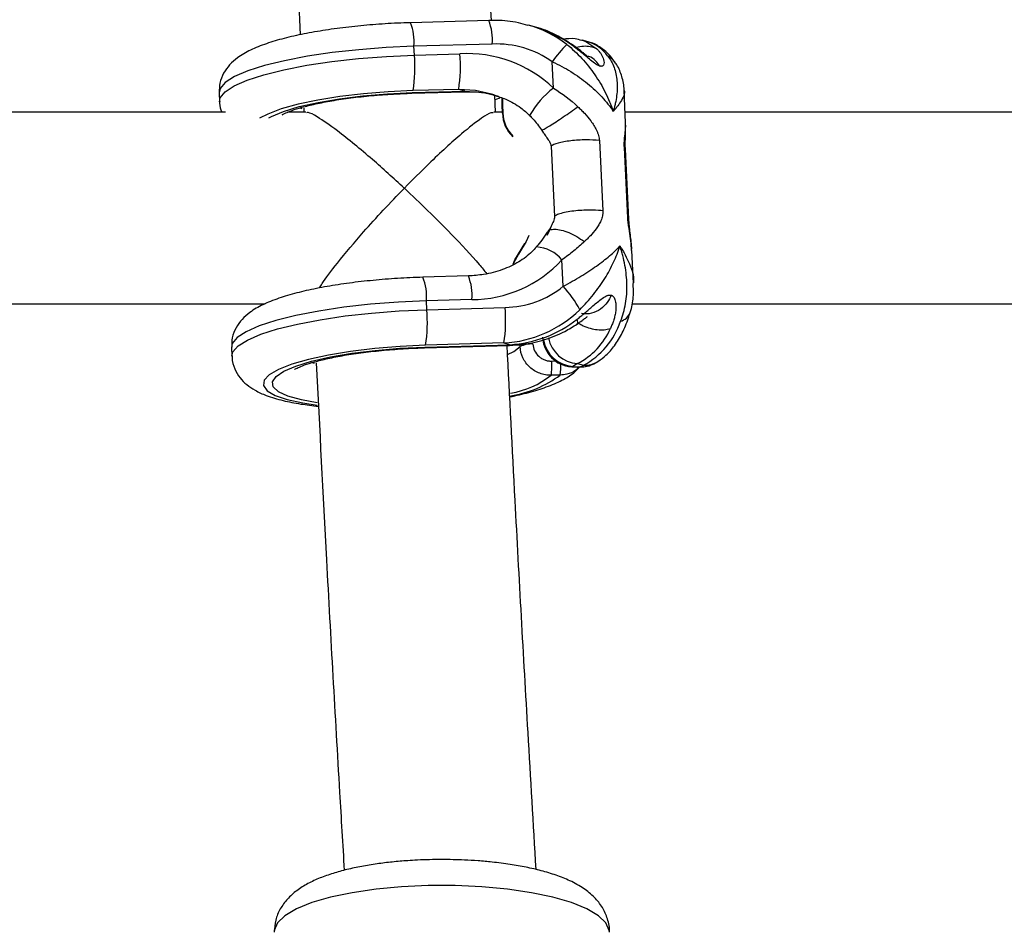
# Model space of a CAD drawing. Units: millimetres. Extents: x -37897 to 37267, y -4611 to 39967.
# Drawn here: x -2838 to -2756, y -3004 to -2927 of the extents above; entities that cross this region are included whole.
import ezdxf

# ---------------------------------------------------------------- set-up
doc = ezdxf.new("R2010")
doc.units = ezdxf.units.MM

msp = doc.modelspace()

# ---------------------------------------------------------------- linework, layer by layer
at = {"color": 7, "linetype": 'Continuous', "lineweight": 25}
for p, q in [((-2798.779, -2927.497), (-2805.316, -2927.685)), ((-2794.946, -2928.04), (-2795.454, -2927.898)), ((-2798.492, -2929.469), (-2805.029, -2929.657)), ((-2804.993, -2930.39), (-2805.029, -2929.657)), ((-2792.538, -2929.092), (-2792.506, -2929.078)), ((-2790.483, -2929.283), (-2790.991, -2929.142)), ((-2804.993, -2930.39), (-2801.193, -2930.28)), ((-2793.369, -2933.148), (-2793.476, -2930.946)), ((-2821.304, -2933.55), (-2821.268, -2934.283)), ((-2805.201, -2933.574), (-2800.829, -2933.448)), ((-2805.153, -2933.517), (-2800.781, -2933.392)), ((-2801.289, -2933.25), (-2805.089, -2933.359)), ((-2800.781, -2933.392), (-2801.289, -2933.25)), ((-2798.207, -2935.156), (-2798.275, -2933.73)), ((-2787.347, -2936.036), (-2787.481, -2933.305)), ((-2797.681, -2934.583), (-2797.649, -2935.24)), ((-2797.636, -2934.563), (-2797.604, -2935.221)), ((-2820.767, -2935.156), (-2877.39, -2935.156)), ((-2814.042, -2935.156), (-2815.573, -2935.156)), ((-2814.236, -2934.827), (-2814.221, -2935.156)), ((-2797.653, -2935.156), (-2798.361, -2935.156)), ((-2730.767, -2935.156), (-2787.39, -2935.156)), ((-2787.368, -2936.167), (-2787.367, -2936.038)), ((-2794.366, -2936.638), (-2794.197, -2936.904)), ((-2789.542, -2937.53), (-2789.255, -2943.393)), ((-2793.576, -2937.993), (-2793.289, -2943.856)), ((-2787.169, -2943.974), (-2787.455, -2938.111)), ((-2787.082, -2944.101), (-2787.369, -2938.238)), ((-2796.304, -2946.975), (-2795.777, -2946.12)), ((-2786.845, -2946.708), (-2786.863, -2946.507)), ((-2786.692, -2949.438), (-2786.825, -2946.707)), ((-2792.56, -2949.692), (-2792.668, -2947.49)), ((-2800.478, -2948.828), (-2804.277, -2948.937)), ((-2800.19, -2950.8), (-2803.989, -2950.909)), ((-2803.954, -2951.642), (-2803.989, -2950.909)), ((-2876.826, -2951.156), (-2817.458, -2951.156)), ((-2803.954, -2951.642), (-2797.417, -2951.454)), ((-2786.826, -2951.156), (-2727.458, -2951.156)), ((-2820.264, -2954.803), (-2820.229, -2955.536)), ((-2804.162, -2954.826), (-2797.052, -2954.621)), ((-2804.114, -2954.77), (-2797.005, -2954.565)), ((-2797.513, -2954.424), (-2804.05, -2954.612)), ((-2797.513, -2954.424), (-2797.005, -2954.565)), ((-2789.858, -2956.084), (-2789.66, -2955.961)), ((-2791.835, -2956.403), (-2791.131, -2956.423)), ((-2791.364, -2956.137), (-2791.758, -2956.381)), ((-2791.758, -2956.381), (-2791.054, -2956.401)), ((-2791.364, -2956.137), (-2790.856, -2956.278)), ((-2791.054, -2956.401), (-2790.856, -2956.278)), ((-2792.814, -2957.1), (-2793.563, -2957.121))]:
    msp.add_line(p, q, dxfattribs=at)
at = {"color": 8, "linetype": 'Continuous', "lineweight": 25}
for p, q in [((-2814.577, -2934.786), (-2814.39, -2934.852)), ((-2796.79, -2937.125), (-2796.781, -2937.111)), ((-2787.4, -2938.24), (-2787.455, -2938.111)), ((-2787.114, -2944.103), (-2787.169, -2943.974)), ((-2796.163, -2954.73), (-2796.172, -2954.553)), ((-2793.524, -2955.933), (-2793.207, -2955.924)), ((-2813.53, -2956.041), (-2813.346, -2956.106))]:
    msp.add_line(p, q, dxfattribs=at)
at = {"color": 7, "linetype": 'Continuous', "lineweight": 25, "flags": 128}
for points in [[(-2792.538, -2929.092), (-2794.311, -2928.241), (-2794.946, -2928.04)], [(-2798.338, -2933.704), (-2798.553, -2933.641), (-2798.56, -2933.639)], [(-2797.665, -2934.593), (-2797.646, -2934.019), (-2797.643, -2933.995)], [(-2797.617, -2934.003), (-2797.618, -2934.008), (-2797.636, -2934.563)], [(-2795.425, -2945.443), (-2795.664, -2945.963), (-2796.296, -2947.02)], [(-2796.754, -2947.854), (-2796.6, -2947.48), (-2796.304, -2946.975)], [(-2796.304, -2946.975), (-2796.313, -2946.973), (-2796.32, -2946.974), (-2796.323, -2946.977), (-2796.324, -2946.982), (-2796.321, -2946.989), (-2796.316, -2946.998), (-2796.307, -2947.008), (-2796.296, -2947.02)], [(-2796.296, -2947.02), (-2796.583, -2947.508), (-2796.701, -2947.785)], [(-2791.758, -2956.381), (-2791.826, -2956.403), (-2791.835, -2956.403)]]:
    msp.add_lwpolyline(points, dxfattribs=at)
at = {"color": 8, "linetype": 'Continuous', "lineweight": 25, "flags": 128}
for points in [[(-2805.029, -2929.657), (-2807.344, -2929.761), (-2809.635, -2929.938), (-2811.847, -2930.184), (-2813.927, -2930.492), (-2815.825, -2930.857), (-2817.496, -2931.268), (-2818.901, -2931.716), (-2820.004, -2932.19), (-2820.782, -2932.68), (-2821.213, -2933.172), (-2821.304, -2933.55)], [(-2790.991, -2929.142), (-2790.67, -2929.255), (-2789.766, -2929.864)], [(-2821.268, -2934.281), (-2821.202, -2933.955), (-2820.8, -2933.458), (-2820.044, -2932.963), (-2818.954, -2932.482), (-2817.554, -2932.027), (-2815.88, -2931.609), (-2813.972, -2931.239), (-2811.877, -2930.925), (-2809.645, -2930.675), (-2807.332, -2930.495), (-2804.993, -2930.39)], [(-2805.089, -2933.359), (-2807.183, -2933.456), (-2809.248, -2933.625), (-2811.227, -2933.86), (-2813.064, -2934.155), (-2814.706, -2934.501), (-2816.108, -2934.89), (-2817.231, -2935.31), (-2817.916, -2935.666)], [(-2817.139, -2935.642), (-2816.918, -2935.519), (-2815.916, -2935.093), (-2814.607, -2934.695), (-2813.032, -2934.338), (-2811.24, -2934.033), (-2809.288, -2933.79), (-2807.238, -2933.616), (-2805.153, -2933.517)], [(-2805.153, -2933.517), (-2805.198, -2933.573), (-2805.202, -2933.574)], [(-2798.56, -2933.639), (-2799.9, -2933.359), (-2801.289, -2933.25)], [(-2800.781, -2933.392), (-2800.826, -2933.447), (-2800.829, -2933.448)], [(-2800.781, -2933.392), (-2799.226, -2933.525), (-2798.052, -2933.781)], [(-2798.217, -2934.108), (-2797.93, -2933.979), (-2797.786, -2933.906)], [(-2797.681, -2934.583), (-2797.681, -2934.583), (-2797.679, -2934.578), (-2797.673, -2934.574), (-2797.664, -2934.57), (-2797.651, -2934.567), (-2797.636, -2934.563)], [(-2797.649, -2935.24), (-2797.649, -2935.24), (-2797.647, -2935.236), (-2797.641, -2935.232), (-2797.632, -2935.228), (-2797.619, -2935.224), (-2797.604, -2935.221)], [(-2803.989, -2950.909), (-2806.328, -2951.015), (-2808.642, -2951.195), (-2810.873, -2951.445), (-2812.969, -2951.759), (-2814.877, -2952.129), (-2816.551, -2952.547), (-2817.95, -2953.001), (-2819.041, -2953.482), (-2819.797, -2953.977), (-2820.198, -2954.475), (-2820.264, -2954.803)], [(-2820.229, -2955.527), (-2820.138, -2955.158), (-2819.707, -2954.665), (-2818.93, -2954.175), (-2817.826, -2953.701), (-2816.421, -2953.253), (-2814.75, -2952.842), (-2812.852, -2952.478), (-2810.772, -2952.169), (-2808.56, -2951.923), (-2806.269, -2951.746), (-2803.954, -2951.642)], [(-2804.05, -2954.612), (-2806.189, -2954.712), (-2808.297, -2954.886), (-2810.313, -2955.129), (-2812.176, -2955.435), (-2813.832, -2955.794), (-2815.232, -2956.196), (-2816.336, -2956.628), (-2817.11, -2957.078), (-2817.533, -2957.534), (-2817.591, -2957.981), (-2817.284, -2958.406), (-2816.619, -2958.797), (-2815.617, -2959.143), (-2814.307, -2959.433), (-2813.121, -2959.612)], [(-2813.104, -2959.407), (-2814.425, -2959.169), (-2815.546, -2958.856), (-2816.338, -2958.492), (-2816.776, -2958.089), (-2816.846, -2957.659), (-2816.545, -2957.216), (-2815.884, -2956.774), (-2814.884, -2956.347), (-2813.574, -2955.949), (-2811.999, -2955.591), (-2810.206, -2955.286), (-2808.252, -2955.042), (-2806.2, -2954.869), (-2804.114, -2954.77)], [(-2804.162, -2954.826), (-2804.159, -2954.826), (-2804.114, -2954.77)], [(-2797.202, -2955.371), (-2796.683, -2955.123), (-2796.163, -2954.73)], [(-2797.052, -2954.621), (-2797.049, -2954.621), (-2797.005, -2954.565)], [(-2791.054, -2956.401), (-2791.122, -2956.423), (-2791.131, -2956.423)], [(-2788.706, -3003.618), (-2788.717, -3003.461), (-2788.989, -3002.835), (-2789.616, -3002.23), (-2790.582, -3001.661), (-2791.861, -3001.143), (-2793.422, -3000.689), (-2795.223, -3000.31), (-2797.218, -3000.017), (-2799.356, -2999.818), (-2801.579, -2999.717), (-2803.832, -2999.717), (-2806.056, -2999.818), (-2808.193, -3000.017), (-2810.188, -3000.31), (-2811.99, -3000.689), (-2813.55, -3001.143), (-2814.83, -3001.661), (-2815.796, -3002.23), (-2816.423, -3002.835), (-2816.695, -3003.461), (-2816.706, -3003.618)]]:
    msp.add_lwpolyline(points, dxfattribs=at)
at = {"color": 8, "linetype": 'Continuous', "lineweight": 25}
for centre, radius, start, end in [((-2809.271, -2929.268), 4.26, 354.76449, 21.81926), ((-2802.733, -2929.08), 4.259, 354.76156, 21.82401), ((-2797.887, -2936.719), 9.15, 52.1241, 74.90951), ((-2789.711, -2932.057), 1.822, 33.22872, 62.11933), ((-2788.909, -2939.063), 7.407, 127.01467, 150.63016), ((-2794.974, -2949.393), 2.99, 39.52037, 86.59744), ((-2808.232, -2950.521), 4.26, 354.76449, 21.81926), ((-2804.431, -2950.411), 4.259, 354.76156, 21.82401), ((-2788.072, -2951.463), 1.181, 284.54728, 338.77851), ((-2791.602, -2953.763), 2.623, 188.64867, 266.58414), ((-2791.209, -2953.52), 2.621, 190.48604, 266.59292), ((-2790.785, -2954.133), 2.147, 268.08941, 301.60475), ((-2797.182, -2956.405), 4.423, 350.95857, 3.42586), ((-2798.216, -2951.148), 7.571, 279.5397, 307.9176), ((-2798.297, -2949.767), 9.156, 278.45693, 306.78719)]:
    msp.add_arc(centre, radius, start, end, dxfattribs=at)
at = {"color": 7, "linetype": 'Continuous', "lineweight": 25}
for centre, radius, start, end in [((-2798.15, -2937.56), 8.098, 54.75325, 92.4183), ((-2782.72, -2938.673), 13.244, 136.13934, 144.30792), ((-2791.364, -2932.229), 3.075, 35.43459, 73.35802), ((-2817.25, -2931.48), 12.306, 351.21374, 5.08124), ((-2813.451, -2931.37), 12.306, 351.21374, 5.08124), ((-2800.615, -2940.811), 10.546, 46.5984, 93.14257), ((-2797.633, -2935.232), 0.0181, 205.7093, 268.12103), ((-2794.819, -2935.187), 2.815, 181.28303, 225.80583), ((-2794.883, -2935.16), 2.721, 181.28101, 225.79567), ((-2800.209, -2940.553), 10.247, 270.10631, 317.39281), ((-2797.507, -2943.63), 7.824, 270.65873, 309.2153), ((-2798.46, -2955.284), 8.129, 26.50758, 43.45999), ((-2816.211, -2952.732), 12.306, 351.21374, 5.08124), ((-2809.674, -2952.544), 12.306, 351.21374, 5.08124), ((-2798.057, -2944.564), 9.875, 273.16231, 314.09624), ((-2797.592, -2944.557), 10.025, 273.35864, 308.16967), ((-2793.945, -2950.558), 6.501, 298.36491, 341.63613), ((-2794.058, -2950.869), 5.917, 297.08516, 336.68184), ((-2795.223, -2956.605), 2.098, 86.51092, 116.63034), ((-2798.428, -2956.369), 4.922, 351.21374, 5.08124), ((-2790.983, -2954.255), 2.147, 268.08943, 301.60095)]:
    msp.add_arc(centre, radius, start, end, dxfattribs=at)
for points, knots in [([(-2798.558, -2927.497), (-2798.767, -2922.911), (-2799.276, -2911.809), (-2800.001, -2894.121), (-2800.747, -2874.449), (-2801.417, -2854.723), (-2801.954, -2837.357), (-2802.238, -2826.552), (-2802.349, -2822.352)], [0, 0, 0, 0, 0.1318, 0.319073, 0.506349, 0.693627, 0.880906, 1, 1, 1, 1]), ([(-2818.338, -2823.086), (-2818.19, -2828.592), (-2817.863, -2840.72), (-2817.273, -2859.421), (-2816.585, -2879.194), (-2815.822, -2898.913), (-2815.135, -2915.416), (-2814.675, -2925.321), (-2814.518, -2928.694)], [0, 0, 0, 0, 0.155475, 0.342464, 0.529453, 0.716445, 0.903438, 1, 1, 1, 1]), ([(-2805.316, -2927.685), (-2805.677, -2927.697), (-2806.725, -2927.733), (-2808.467, -2927.844), (-2810.49, -2928.039), (-2812.427, -2928.297), (-2814.241, -2928.615), (-2815.903, -2928.992), (-2817.401, -2929.434), (-2818.686, -2929.947), (-2819.664, -2930.506), (-2820.412, -2931.149), (-2820.936, -2931.86), (-2821.279, -2932.678), (-2821.283, -2933.256), (-2821.286, -2933.518)], [0, 0, 0, 0, 0.04701, 0.136533, 0.226203, 0.31617, 0.406777, 0.498562, 0.592534, 0.690925, 0.784505, 0.846561, 0.902659, 0.955991, 1, 1, 1, 1]), ([(-2795.514, -2927.919), (-2795.777, -2927.839), (-2796.626, -2927.581), (-2797.737, -2927.488), (-2798.563, -2927.495), (-2798.779, -2927.497)], [0, 0, 0, 0, 0.249474, 0.803267, 1, 1, 1, 1]), ([(-2792.508, -2929.069), (-2792.815, -2928.904), (-2793.635, -2928.463), (-2794.589, -2928.084), (-2795.241, -2927.973), (-2795.318, -2927.96)], [0, 0, 0, 0, 0.344896, 0.922842, 1, 1, 1, 1]), ([(-2791.001, -2929.174), (-2791.187, -2929.117), (-2791.71, -2928.956), (-2792.254, -2929.032), (-2792.603, -2929.081)], [0, 0, 0, 0, 0.356695, 1, 1, 1, 1]), ([(-2789.492, -2931.313), (-2789.508, -2931.308), (-2789.542, -2931.297), (-2789.598, -2931.274), (-2789.666, -2931.241), (-2789.75, -2931.194), (-2789.947, -2931.068), (-2790.265, -2930.82), (-2790.689, -2930.467), (-2791.099, -2930.128), (-2791.487, -2929.822), (-2791.852, -2929.55), (-2792.145, -2929.347), (-2792.371, -2929.197), (-2792.482, -2929.127), (-2792.538, -2929.092)], [0, 0, 0, 0, 0.02289, 0.046102, 0.069787, 0.104767, 0.140854, 0.286048, 0.428293, 0.561804, 0.683825, 0.796142, 0.900749, 0.949961, 1, 1, 1, 1]), ([(-2790.587, -2930.458), (-2790.587, -2930.457), (-2790.586, -2930.454), (-2790.621, -2930.423), (-2790.685, -2930.369), (-2790.804, -2930.269), (-2790.999, -2930.113), (-2791.547, -2929.686), (-2792.078, -2929.349), (-2792.506, -2929.078)], [0, 0, 0, 0, 0.040701, 0.097047, 0.153731, 0.212122, 0.335171, 0.465108, 1, 1, 1, 1]), ([(-2792.269, -2929.496), (-2791.819, -2929.852), (-2791.4, -2930.244), (-2790.618, -2931.091), (-2790.252, -2931.551), (-2789.596, -2932.504), (-2789.303, -2932.998), (-2788.915, -2933.767), (-2788.795, -2934.028), (-2788.628, -2934.423), (-2788.575, -2934.556), (-2788.474, -2934.822), (-2788.426, -2934.956), (-2788.38, -2935.089)], [0, 0, 0, 0, 0.25, 0.25, 0.5, 0.5, 0.75, 0.75, 0.875, 0.875, 0.9375, 0.9375, 1, 1, 1, 1]), ([(-2788.186, -2931.059), (-2788.334, -2930.851), (-2788.679, -2930.362), (-2789.385, -2929.769), (-2790.036, -2929.377), (-2790.421, -2929.314), (-2790.474, -2929.306)], [0, 0, 0, 0, 0.261899, 0.613976, 0.947312, 1, 1, 1, 1]), ([(-2789.492, -2931.313), (-2789.607, -2931.158), (-2789.858, -2930.819), (-2790.254, -2930.531), (-2790.53, -2930.497), (-2790.591, -2930.489)], [0, 0, 0, 0, 0.397823, 0.865715, 1, 1, 1, 1]), ([(-2789.766, -2929.864), (-2789.738, -2929.892), (-2789.682, -2929.946), (-2789.576, -2930.062), (-2789.453, -2930.219), (-2789.323, -2930.425), (-2789.219, -2930.652), (-2789.151, -2930.896), (-2789.147, -2931.132), (-2789.213, -2931.272), (-2789.303, -2931.319), (-2789.357, -2931.33), (-2789.419, -2931.33), (-2789.467, -2931.319), (-2789.492, -2931.313)], [0, 0, 0, 0, 0.050036, 0.099253, 0.203863, 0.316182, 0.438207, 0.571721, 0.713969, 0.859166, 0.895243, 0.930235, 0.965559, 1, 1, 1, 1]), ([(-2788.859, -2930.446), (-2788.626, -2930.742), (-2788.449, -2931.066), (-2788.19, -2931.768), (-2788.109, -2932.148), (-2788.038, -2932.938), (-2788.048, -2933.348), (-2788.125, -2933.987), (-2788.162, -2934.204), (-2788.232, -2934.533), (-2788.258, -2934.644), (-2788.316, -2934.866), (-2788.347, -2934.978), (-2788.38, -2935.089)], [0, 0, 0, 0, 0.25, 0.25, 0.5, 0.5, 0.75, 0.75, 0.875, 0.875, 0.9375, 0.9375, 1, 1, 1, 1]), ([(-2793.476, -2930.946), (-2792.933, -2931.191), (-2792.417, -2931.467), (-2791.433, -2932.077), (-2790.961, -2932.414), (-2790.095, -2933.121), (-2789.699, -2933.493), (-2789.157, -2934.078), (-2788.987, -2934.276), (-2788.747, -2934.578), (-2788.67, -2934.68), (-2788.521, -2934.883), (-2788.448, -2934.987), (-2788.38, -2935.089)], [0, 0, 0, 0, 0.25, 0.25, 0.5, 0.5, 0.75, 0.75, 0.875, 0.875, 0.9375, 0.9375, 1, 1, 1, 1]), ([(-2787.484, -2933.31), (-2787.484, -2933.298), (-2787.462, -2932.928), (-2787.647, -2932.205), (-2787.905, -2931.447), (-2788.164, -2931.111), (-2788.199, -2931.066)], [0, 0, 0, 0, 0.016091, 0.484681, 0.930054, 1, 1, 1, 1]), ([(-2816.02, -2935.372), (-2816.02, -2935.371), (-2816.018, -2935.369), (-2815.751, -2935.219), (-2815.222, -2935.005), (-2814.388, -2934.739), (-2813.267, -2934.461), (-2811.886, -2934.193), (-2810.3, -2933.957), (-2808.566, -2933.766), (-2806.842, -2933.635), (-2805.716, -2933.593), (-2805.201, -2933.574)], [0, 0, 0, 0, 0.047321, 0.125551, 0.215458, 0.316255, 0.425311, 0.539812, 0.657626, 0.777366, 0.898158, 1, 1, 1, 1]), ([(-2800.829, -2933.448), (-2800.562, -2933.448), (-2799.736, -2933.45), (-2798.769, -2933.548), (-2798.12, -2933.781), (-2798.001, -2933.823)], [0, 0, 0, 0, 0.280967, 0.868267, 1, 1, 1, 1]), ([(-2798.359, -2933.733), (-2798.021, -2933.836), (-2797.219, -2934.08), (-2796.199, -2934.673), (-2795.603, -2935.213), (-2795.365, -2935.43)], [0, 0, 0, 0, 0.303851, 0.721374, 1, 1, 1, 1]), ([(-2821.251, -2934.272), (-2821.255, -2934.315), (-2821.281, -2934.62), (-2821.168, -2934.909), (-2821.071, -2935.156)], [0, 0, 0, 0, 0.143523, 1, 1, 1, 1]), ([(-2805.833, -2941.501), (-2805.837, -2941.497), (-2806.283, -2941.083), (-2807.177, -2940.265), (-2808.569, -2939.037), (-2810.009, -2937.822), (-2811.631, -2936.533), (-2812.973, -2935.602), (-2813.808, -2935.149), (-2813.95, -2935.195), (-2813.989, -2935.207)], [0, 0, 0, 0, 0.001297, 0.1335582, 0.2679644, 0.4238898, 0.5837217, 0.8052916, 0.9469381, 1, 1, 1, 1]), ([(-2798.416, -2935.215), (-2798.468, -2935.204), (-2798.63, -2935.17), (-2799.494, -2935.709), (-2800.809, -2936.741), (-2802.359, -2938.115), (-2803.961, -2939.62), (-2805.145, -2940.797), (-2805.829, -2941.497), (-2805.833, -2941.501)], [0, 0, 0, 0, 0.072207, 0.226029, 0.459534, 0.616262, 0.777441, 0.998659, 1, 1, 1, 1]), ([(-2795.369, -2935.433), (-2795.276, -2935.526), (-2794.908, -2935.896), (-2794.599, -2936.322), (-2794.367, -2936.642)], [0, 0, 0, 0, 0.251158, 1, 1, 1, 1]), ([(-2791.336, -2934.7), (-2791.288, -2934.745), (-2791.196, -2934.832), (-2791.012, -2935.012), (-2790.685, -2935.351), (-2790.327, -2935.781), (-2789.997, -2936.258), (-2789.81, -2936.591), (-2789.687, -2936.873), (-2789.613, -2937.091), (-2789.561, -2937.31), (-2789.548, -2937.458), (-2789.542, -2937.53)], [0, 0, 0, 0, 0.057825, 0.11074, 0.226244, 0.472428, 0.603316, 0.737066, 0.806391, 0.87009, 0.936296, 1, 1, 1, 1]), ([(-2787.368, -2938.241), (-2787.373, -2938.13), (-2787.381, -2937.907), (-2787.376, -2937.486), (-2787.344, -2936.851), (-2787.345, -2936.393), (-2787.346, -2936.09)], [0, 0, 0, 0, 0.127507, 0.254088, 0.508297, 1, 1, 1, 1]), ([(-2794.187, -2936.898), (-2794.124, -2936.998), (-2793.981, -2937.221), (-2793.774, -2937.506), (-2793.612, -2937.765), (-2793.586, -2937.929), (-2793.576, -2937.993)], [0, 0, 0, 0, 0.282733, 0.634807, 0.856889, 1, 1, 1, 1]), ([(-2789.542, -2937.53), (-2789.866, -2937.489), (-2790.259, -2937.468), (-2791.089, -2937.473), (-2791.525, -2937.499), (-2792.328, -2937.592), (-2792.695, -2937.658), (-2793.27, -2937.814), (-2793.476, -2937.903), (-2793.576, -2937.993)], [0, 0, 0, 0, 0.25, 0.25, 0.5, 0.5, 0.75, 0.75, 1, 1, 1, 1]), ([(-2812.909, -2949.83), (-2812.843, -2949.713), (-2812.535, -2949.176), (-2811.288, -2947.554), (-2809.511, -2945.442), (-2807.58, -2943.317), (-2806.425, -2942.106), (-2805.837, -2941.505), (-2805.833, -2941.501)], [0, 0, 0, 0, 0.061894, 0.285475, 0.584228, 0.788241, 0.998514, 1, 1, 1, 1]), ([(-2805.833, -2941.501), (-2805.829, -2941.505), (-2805.17, -2942.118), (-2803.83, -2943.393), (-2801.703, -2945.533), (-2799.947, -2947.392), (-2799.155, -2948.384), (-2798.951, -2948.639)], [0, 0, 0, 0, 0.001719, 0.261931, 0.529834, 0.879315, 1, 1, 1, 1]), ([(-2789.255, -2943.393), (-2789.471, -2943.365), (-2789.751, -2943.342), (-2790.28, -2943.332), (-2790.475, -2943.333), (-2790.89, -2943.346), (-2791.111, -2943.358), (-2791.558, -2943.397), (-2791.784, -2943.423), (-2792.213, -2943.489), (-2792.415, -2943.528), (-2792.768, -2943.615), (-2792.918, -2943.662), (-2793.153, -2943.759), (-2793.237, -2943.808), (-2793.289, -2943.856)], [0, 0, 0, 0, 0.25, 0.25, 0.375, 0.375, 0.5, 0.5, 0.625, 0.625, 0.75, 0.75, 0.875, 0.875, 1, 1, 1, 1]), ([(-2789.255, -2943.393), (-2789.254, -2943.429), (-2789.252, -2943.501), (-2789.258, -2943.608), (-2789.269, -2943.715), (-2789.293, -2943.853), (-2789.338, -2944.023), (-2789.435, -2944.28), (-2789.592, -2944.576), (-2789.879, -2944.995), (-2790.199, -2945.373), (-2790.496, -2945.677), (-2790.664, -2945.841), (-2790.748, -2945.92), (-2790.792, -2945.962)], [0, 0, 0, 0, 0.03165, 0.06374, 0.096464, 0.130003, 0.193687, 0.263045, 0.396812, 0.5277, 0.773839, 0.889303, 0.942193, 1, 1, 1, 1]), ([(-2793.289, -2943.856), (-2793.282, -2943.999), (-2793.328, -2944.141), (-2793.438, -2944.407), (-2793.502, -2944.535), (-2793.687, -2944.922), (-2793.804, -2945.183), (-2793.917, -2945.447)], [0, 0, 0, 0, 0.25, 0.25, 0.5, 0.5, 1, 1, 1, 1]), ([(-2786.832, -2946.603), (-2786.865, -2946.205), (-2786.916, -2945.601), (-2787.016, -2944.856), (-2787.063, -2944.411), (-2787.075, -2944.207), (-2787.082, -2944.104)], [0, 0, 0, 0, 0.49172, 0.745906, 0.872486, 1, 1, 1, 1]), ([(-2793.891, -2945.161), (-2794.036, -2945.392), (-2794.296, -2945.807), (-2794.654, -2946.222), (-2794.813, -2946.406)], [0, 0, 0, 0, 0.555053, 1, 1, 1, 1]), ([(-2793.554, -2944.636), (-2793.558, -2944.645), (-2793.637, -2944.843), (-2793.761, -2945.008), (-2793.88, -2945.164)], [0, 0, 0, 0, 0.046882, 1, 1, 1, 1]), ([(-2790.792, -2945.962), (-2791.074, -2946.227), (-2791.375, -2946.486), (-2792.001, -2946.993), (-2792.328, -2947.243), (-2792.668, -2947.49)], [0, 0, 0, 0, 0.5, 0.5, 1, 1, 1, 1]), ([(-2794.798, -2946.409), (-2794.92, -2946.545), (-2795.347, -2947.02), (-2796.278, -2947.709), (-2797.649, -2948.352), (-2799.084, -2948.733), (-2800.053, -2948.799), (-2800.478, -2948.828)], [0, 0, 0, 0, 0.088713, 0.309758, 0.548583, 0.802216, 1, 1, 1, 1]), ([(-2792.56, -2949.692), (-2792.042, -2949.417), (-2791.553, -2949.138), (-2790.626, -2948.573), (-2790.185, -2948.283), (-2789.382, -2947.713), (-2789.017, -2947.431), (-2788.525, -2947.009), (-2788.371, -2946.87), (-2788.156, -2946.664), (-2788.087, -2946.596), (-2787.955, -2946.46), (-2787.891, -2946.392), (-2787.831, -2946.326)], [0, 0, 0, 0, 0.25, 0.25, 0.5, 0.5, 0.75, 0.75, 0.875, 0.875, 0.9375, 0.9375, 1, 1, 1, 1]), ([(-2791.186, -2951.656), (-2790.773, -2951.245), (-2790.394, -2950.82), (-2789.696, -2949.947), (-2789.375, -2949.494), (-2788.809, -2948.591), (-2788.563, -2948.138), (-2788.246, -2947.456), (-2788.149, -2947.228), (-2788.019, -2946.888), (-2787.978, -2946.775), (-2787.901, -2946.55), (-2787.864, -2946.437), (-2787.831, -2946.326)], [0, 0, 0, 0, 0.25, 0.25, 0.5, 0.5, 0.75, 0.75, 0.875, 0.875, 0.9375, 0.9375, 1, 1, 1, 1]), ([(-2787.775, -2952.606), (-2787.58, -2952.134), (-2787.443, -2951.643), (-2787.268, -2950.624), (-2787.231, -2950.092), (-2787.251, -2949.025), (-2787.307, -2948.488), (-2787.456, -2947.676), (-2787.517, -2947.404), (-2787.623, -2946.999), (-2787.661, -2946.864), (-2787.742, -2946.594), (-2787.786, -2946.458), (-2787.831, -2946.326)], [0, 0, 0, 0, 0.25, 0.25, 0.5, 0.5, 0.75, 0.75, 0.875, 0.875, 0.9375, 0.9375, 1, 1, 1, 1]), ([(-2804.277, -2948.937), (-2804.638, -2948.95), (-2805.686, -2948.985), (-2807.428, -2949.097), (-2809.451, -2949.291), (-2811.388, -2949.55), (-2813.201, -2949.867), (-2814.864, -2950.244), (-2816.362, -2950.686), (-2817.646, -2951.199), (-2818.625, -2951.758), (-2819.372, -2952.401), (-2819.897, -2953.113), (-2820.24, -2953.93), (-2820.244, -2954.509), (-2820.246, -2954.771)], [0, 0, 0, 0, 0.0470102, 0.1365325, 0.2262025, 0.3161704, 0.4067775, 0.4985621, 0.5925335, 0.6909246, 0.7845051, 0.8465613, 0.9026587, 0.9559906, 1, 1, 1, 1]), ([(-2786.981, -2951.887), (-2786.96, -2951.829), (-2786.792, -2951.36), (-2786.674, -2950.534), (-2786.703, -2949.772), (-2786.715, -2949.444)], [0, 0, 0, 0, 0.073854, 0.600826, 1, 1, 1, 1]), ([(-2791.396, -2952.439), (-2791.344, -2952.397), (-2791.24, -2952.313), (-2791.03, -2952.141), (-2790.759, -2951.913), (-2790.421, -2951.623), (-2790.063, -2951.314), (-2789.685, -2950.99), (-2789.294, -2950.683), (-2788.997, -2950.501), (-2788.809, -2950.437), (-2788.719, -2950.419), (-2788.634, -2950.415), (-2788.582, -2950.426), (-2788.557, -2950.431)], [0, 0, 0, 0, 0.050036, 0.099253, 0.203863, 0.316182, 0.438207, 0.571721, 0.713969, 0.859166, 0.895243, 0.930235, 0.965559, 1, 1, 1, 1]), ([(-2788.557, -2950.431), (-2788.638, -2950.626), (-2788.747, -2950.831), (-2789.041, -2951.231), (-2789.225, -2951.425), (-2789.667, -2951.749), (-2789.925, -2951.877), (-2790.474, -2952.011), (-2790.763, -2952.015), (-2791.034, -2951.952)], [0, 0, 0, 0, 0.25, 0.25, 0.5, 0.5, 0.75, 0.75, 1, 1, 1, 1]), ([(-2788.557, -2950.431), (-2788.541, -2950.436), (-2788.508, -2950.447), (-2788.462, -2950.472), (-2788.413, -2950.509), (-2788.362, -2950.561), (-2788.262, -2950.705), (-2788.175, -2950.994), (-2788.148, -2951.418), (-2788.183, -2951.837), (-2788.257, -2952.226), (-2788.359, -2952.582), (-2788.462, -2952.856), (-2788.552, -2953.062), (-2788.6, -2953.161), (-2788.625, -2953.211)], [0, 0, 0, 0, 0.02289, 0.046102, 0.069787, 0.104767, 0.140854, 0.286048, 0.428293, 0.561804, 0.683825, 0.796142, 0.900749, 0.949961, 1, 1, 1, 1]), ([(-2789.66, -2955.961), (-2789.429, -2955.798), (-2788.902, -2955.425), (-2788.229, -2954.633), (-2787.611, -2953.609), (-2787.208, -2952.646), (-2787.018, -2952.04), (-2786.97, -2951.889)], [0, 0, 0, 0, 0.17633, 0.403574, 0.660629, 0.91579, 1, 1, 1, 1]), ([(-2791.4, -2952.843), (-2791.261, -2952.746), (-2791.017, -2952.575), (-2790.754, -2952.379), (-2790.63, -2952.281), (-2790.589, -2952.245), (-2790.573, -2952.228), (-2790.567, -2952.22), (-2790.57, -2952.219), (-2790.571, -2952.219)], [0, 0, 0, 0, 0.427616, 0.751007, 0.868624, 0.91636, 0.957684, 0.994505, 1, 1, 1, 1]), ([(-2797.052, -2954.621), (-2796.682, -2954.6), (-2795.69, -2954.543), (-2794.117, -2954.192), (-2792.591, -2953.595), (-2791.74, -2953.058), (-2791.406, -2952.847)], [0, 0, 0, 0, 0.184554, 0.495721, 0.801434, 1, 1, 1, 1]), ([(-2794.285, -2953.946), (-2794.263, -2954.134), (-2794.208, -2954.614), (-2793.855, -2955.339), (-2793.218, -2955.985), (-2792.495, -2956.338), (-2792.017, -2956.385), (-2791.835, -2956.403)], [0, 0, 0, 0, 0.149193, 0.380955, 0.616107, 0.853392, 1, 1, 1, 1]), ([(-2814.995, -2956.635), (-2814.981, -2956.624), (-2814.948, -2956.6), (-2814.607, -2956.424), (-2814.004, -2956.194), (-2813.097, -2955.923), (-2811.907, -2955.645), (-2810.471, -2955.383), (-2808.842, -2955.157), (-2807.081, -2954.98), (-2805.498, -2954.873), (-2804.524, -2954.839), (-2804.162, -2954.826)], [0, 0, 0, 0, 0.065742, 0.146774, 0.239555, 0.342674, 0.453318, 0.568803, 0.687194, 0.807256, 0.928207, 1, 1, 1, 1]), ([(-2794.824, -2998.38), (-2795.052, -2994.566), (-2795.663, -2984.326), (-2796.471, -2969.728), (-2797.024, -2958.918), (-2797.245, -2954.591)], [0, 0, 0, 0, 0.262539, 0.704833, 1, 1, 1, 1]), ([(-2793.563, -2957.121), (-2793.727, -2957.125), (-2793.889, -2957.112), (-2794.208, -2957.057), (-2794.368, -2957.014), (-2794.674, -2956.898), (-2794.82, -2956.826), (-2795.099, -2956.654), (-2795.231, -2956.554), (-2795.471, -2956.333), (-2795.58, -2956.213), (-2795.774, -2955.95), (-2795.858, -2955.809), (-2796.066, -2955.372), (-2796.147, -2955.052), (-2796.163, -2954.73)], [0, 0, 0, 0, 0.125, 0.125, 0.25, 0.25, 0.375, 0.375, 0.5, 0.5, 0.625, 0.625, 0.75, 0.75, 1, 1, 1, 1]), ([(-2795.095, -2954.511), (-2795.086, -2954.705), (-2795.036, -2954.896), (-2794.869, -2955.245), (-2794.749, -2955.405), (-2794.531, -2955.601), (-2794.451, -2955.661), (-2794.283, -2955.762), (-2794.195, -2955.805), (-2794.01, -2955.873), (-2793.914, -2955.898), (-2793.721, -2955.93), (-2793.623, -2955.936), (-2793.524, -2955.933)], [0, 0, 0, 0, 0.25, 0.25, 0.5, 0.5, 0.625, 0.625, 0.75, 0.75, 0.875, 0.875, 1, 1, 1, 1]), ([(-2820.21, -2955.5), (-2820.215, -2955.552), (-2820.246, -2955.925), (-2820.016, -2956.597), (-2819.57, -2957.358), (-2818.97, -2957.946), (-2818.242, -2958.427), (-2817.272, -2958.864), (-2816.028, -2959.229), (-2814.576, -2959.523), (-2813.505, -2959.649), (-2813.002, -2959.708)], [0, 0, 0, 0, 0.015196, 0.109937, 0.199295, 0.291361, 0.39597, 0.527821, 0.702627, 0.860602, 1, 1, 1, 1]), ([(-2813.193, -2956.082), (-2812.908, -2961.565), (-2812.287, -2973.548), (-2811.5, -2987.664), (-2810.98, -2996.274), (-2810.849, -2998.442)], [0, 0, 0, 0, 0.386958, 0.845605, 1, 1, 1, 1]), ([(-2797.021, -2958.928), (-2796.477, -2958.805), (-2795.364, -2958.554), (-2793.915, -2958.1), (-2792.697, -2957.574), (-2791.798, -2957.057), (-2791.343, -2956.592), (-2791.176, -2956.422)], [0, 0, 0, 0, 0.214976, 0.440344, 0.677842, 0.882129, 1, 1, 1, 1]), ([(-2791.22, -2956.421), (-2791.313, -2956.517), (-2791.595, -2956.81), (-2792.171, -2957.039), (-2792.63, -2957.082), (-2792.814, -2957.1)], [0, 0, 0, 0, 0.227247, 0.690895, 1, 1, 1, 1]), ([(-2791.131, -2956.423), (-2790.937, -2956.418), (-2790.515, -2956.408), (-2790.143, -2956.21), (-2789.943, -2956.102)], [0, 0, 0, 0, 0.459404, 1, 1, 1, 1]), ([(-2802.706, -2997.543), (-2803.386, -2997.552), (-2804.34, -2997.564), (-2805.714, -2997.647), (-2806.849, -2997.744), (-2808.139, -2997.902), (-2809.41, -2998.11), (-2810.642, -2998.373), (-2811.806, -2998.692), (-2812.892, -2999.075), (-2813.9, -2999.538), (-2814.809, -3000.104), (-2815.595, -3000.797), (-2816.206, -3001.628), (-2816.625, -3002.581), (-2816.677, -3003.273), (-2816.703, -3003.618)], [0, 0, 0, 0, 0.100326, 0.140542, 0.20671, 0.274168, 0.345466, 0.418754, 0.493578, 0.569858, 0.647998, 0.72818, 0.803764, 0.871531, 0.936104, 1, 1, 1, 1]), ([(-2788.709, -3003.617), (-2788.708, -3003.611), (-2788.658, -3003.238), (-2788.842, -3002.491), (-2789.269, -3001.499), (-2789.968, -3000.636), (-2790.874, -2999.905), (-2791.941, -2999.318), (-2793.129, -2998.845), (-2794.357, -2998.475), (-2795.644, -2998.178), (-2797.015, -2997.937), (-2798.365, -2997.764), (-2799.651, -2997.65), (-2801.052, -2997.564), (-2802.073, -2997.551), (-2802.706, -2997.543)], [0, 0, 0, 0, 0.001285, 0.070237, 0.137343, 0.209992, 0.294509, 0.389079, 0.474401, 0.557133, 0.633642, 0.708809, 0.789464, 0.849405, 0.906614, 1, 1, 1, 1])]:
    msp.add_open_spline(points, degree=3, knots=knots, dxfattribs=at)
at = {"color": 8, "linetype": 'Continuous', "lineweight": 25}
for points, knots in [([(-2789.766, -2929.864), (-2789.94, -2929.797), (-2790.287, -2929.663), (-2790.866, -2929.65), (-2791.27, -2929.691), (-2791.459, -2929.774), (-2791.463, -2929.776)], [0, 0, 0, 0, 0.330885, 0.661769, 0.992654, 1, 1, 1, 1]), ([(-2787.495, -2933.305), (-2787.49, -2933.315), (-2787.344, -2933.577), (-2787.647, -2934.091), (-2788.006, -2934.643), (-2788.2, -2934.882), (-2788.295, -2934.993), (-2788.34, -2935.044), (-2788.361, -2935.068), (-2788.37, -2935.078), (-2788.376, -2935.084), (-2788.378, -2935.086), (-2788.38, -2935.089)], [0, 0, 0, 0, 0.0218, 0.590356, 0.812638, 0.913133, 0.959614, 0.981212, 0.991259, 0.995616, 0.996309, 1, 1, 1, 1]), ([(-2794.344, -2936.623), (-2794.341, -2936.631), (-2794.332, -2936.652), (-2794.103, -2936.535), (-2793.706, -2936.301), (-2793.171, -2935.961), (-2792.56, -2935.556), (-2791.918, -2935.117), (-2791.53, -2934.839), (-2791.336, -2934.7)], [0, 0, 0, 0, 0.097882, 0.248235, 0.398588, 0.548941, 0.699294, 0.849647, 1, 1, 1, 1]), ([(-2787.455, -2938.111), (-2787.459, -2937.967), (-2787.465, -2937.675), (-2787.426, -2937.183), (-2787.354, -2936.658), (-2787.363, -2936.334), (-2787.368, -2936.167)], [0, 0, 0, 0, 0.16096, 0.326051, 0.654495, 1, 1, 1, 1]), ([(-2786.863, -2946.507), (-2786.879, -2946.242), (-2786.911, -2945.727), (-2787.044, -2945.02), (-2787.135, -2944.427), (-2787.158, -2944.124), (-2787.169, -2943.974)], [0, 0, 0, 0, 0.346642, 0.674514, 0.839307, 1, 1, 1, 1]), ([(-2793.874, -2945.175), (-2793.816, -2945.105), (-2793.695, -2944.957), (-2793.285, -2944.9), (-2792.736, -2944.975), (-2792.094, -2945.193), (-2791.415, -2945.527), (-2790.999, -2945.817), (-2790.792, -2945.962)], [0, 0, 0, 0, 0.151866, 0.321493, 0.49112, 0.660746, 0.830373, 1, 1, 1, 1]), ([(-2787.831, -2946.326), (-2787.828, -2946.33), (-2787.825, -2946.334), (-2787.82, -2946.343), (-2787.809, -2946.358), (-2787.785, -2946.395), (-2787.733, -2946.475), (-2787.625, -2946.647), (-2787.4, -2947.027), (-2786.97, -2947.949), (-2786.598, -2948.835), (-2786.703, -2949.417), (-2786.707, -2949.438)], [0, 0, 0, 0, 0.003691, 0.004384, 0.008741, 0.018788, 0.040386, 0.086867, 0.187362, 0.409644, 0.9782, 1, 1, 1, 1]), ([(-2791.41, -2952.84), (-2791.405, -2952.84), (-2791.355, -2952.835), (-2791.337, -2952.713), (-2791.377, -2952.53), (-2791.396, -2952.439)], [0, 0, 0, 0, 0.055621, 0.52781, 1, 1, 1, 1]), ([(-2791.285, -2952.762), (-2791.154, -2952.841), (-2790.85, -2953.024), (-2790.306, -2953.212), (-2789.712, -2953.323), (-2789.129, -2953.334), (-2788.793, -2953.252), (-2788.625, -2953.211)], [0, 0, 0, 0, 0.1610416, 0.3707812, 0.5805208, 0.7902604, 1, 1, 1, 1])]:
    msp.add_open_spline(points, degree=3, knots=knots, dxfattribs=at)
at = {"color": 7, "linetype": 'Continuous', "lineweight": 25}
msp.add_open_spline([(-2793.369, -2933.148), (-2792.638, -2933.606), (-2791.958, -2934.118), (-2791.336, -2934.7)], degree=3, dxfattribs=at)

doc.saveas('drawing.dxf')
